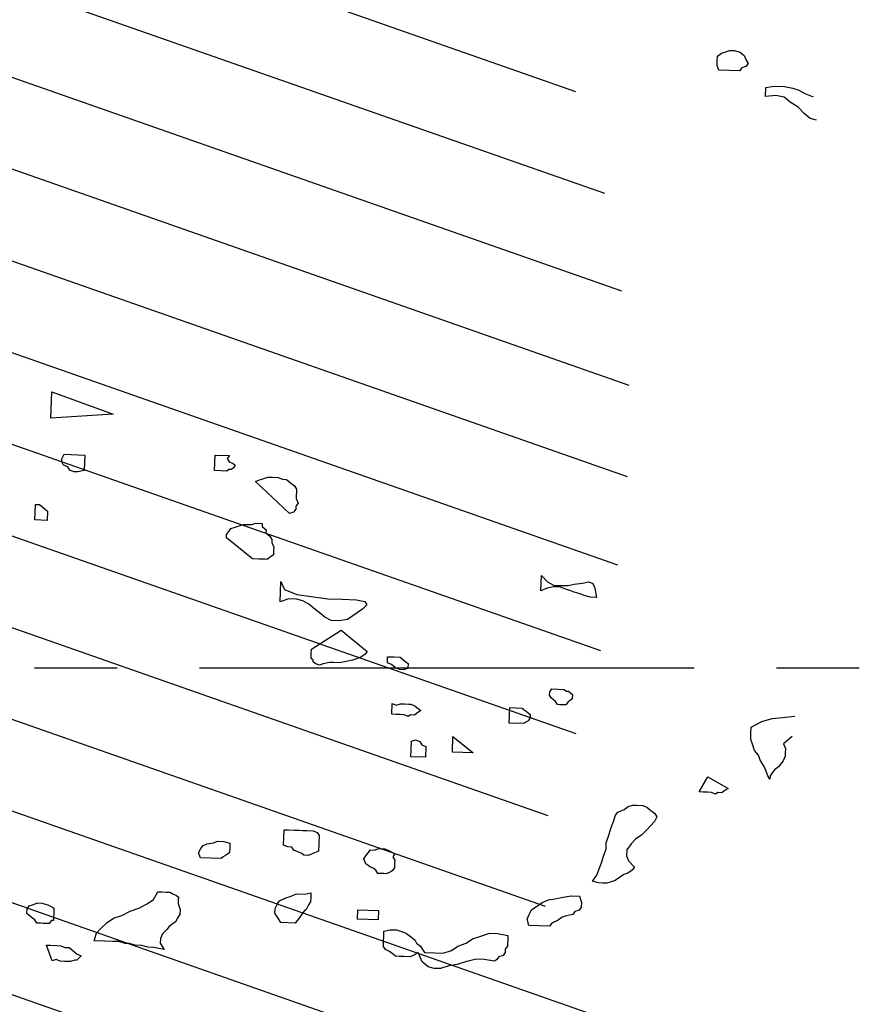
# Model space of a CAD drawing. Units: metres. Extents: x 684269 to 684814, y 476339 to 476495.
# Drawn here: x 684481 to 684484, y 476459 to 476461 of the extents above; entities that cross this region are included whole.
import ezdxf

# ---------------------------------------------------------------- set-up
doc = ezdxf.new("R2010")
doc.units = ezdxf.units.M
doc.header["$LTSCALE"] = 2.5
doc.header["$MEASUREMENT"] = 0
doc.linetypes.add('CENTER2', pattern=[1.125, 0.75, -0.125, 0.125, -0.125])
for name, color, linetype in [('a-anno-note-96', 9, 'Continuous'), ('Tree', 251, 'Continuous'), ('tree lines', 251, 'Continuous'), ('Z_hatch lndscp 4', 59, 'Continuous')]:
    doc.layers.add(name, color=color, linetype=linetype)

# ---------------------------------------------------------------- blocks, each defined once
blk = doc.blocks.new('shade tree')
at = {"layer": 'tree lines', "linetype": 'Continuous'}
for p, q in [((2.4683, 3.9632, -964.3548), (2.4742, 3.9676, -964.3548)), ((2.4683, 3.9566, -964.3548), (2.4683, 3.9632, -964.3548)), ((2.4742, 3.9676, -964.3548), (2.4801, 3.9698, -964.3548)), ((2.4801, 3.9698, -964.3548), (2.4859, 3.972, -964.3548)), ((2.4859, 3.972, -964.3548), (2.4918, 3.972, -964.3548)), ((2.4918, 3.972, -964.3548), (2.5006, 3.9698, -964.3548)), ((2.5006, 3.9698, -964.3548), (2.5065, 3.9654, -964.3548)), ((2.5065, 3.9654, -964.3548), (2.5094, 3.9588, -964.3548)), ((2.4683, 3.95, -964.3548), (2.4683, 3.9566, -964.3548)), ((2.4713, 3.9433, -964.3548), (2.4683, 3.95, -964.3548)), ((2.5036, 3.9477, -964.3548), (2.5006, 3.9433, -964.3548)), ((2.5094, 3.95, -964.3548), (2.5036, 3.9477, -964.3548)), ((2.5094, 3.9588, -964.3548), (2.5124, 3.9544, -964.3548)), ((2.5124, 3.9544, -964.3548), (2.5094, 3.95, -964.3548)), ((2.5006, 3.9433, -964.3548), (2.4713, 3.9433, -964.3548)), ((2.5388, 3.9213, -964.3548), (2.5506, 3.9235, -964.3548)), ((2.5388, 3.9081, -964.3548), (2.5388, 3.9213, -964.3548)), ((2.5506, 3.9235, -964.3548), (2.5653, 3.9235, -964.3548)), ((2.5653, 3.9235, -964.3548), (2.577, 3.9213, -964.3548)), ((2.577, 3.9213, -964.3548), (2.5858, 3.9191, -964.3548)), ((2.5535, 3.9103, -964.3548), (2.5388, 3.9081, -964.3548)), ((2.5653, 3.9081, -964.3548), (2.5535, 3.9103, -964.3548)), ((2.5741, 3.9015, -964.3548), (2.5653, 3.9081, -964.3548)), ((2.5858, 3.9191, -964.3548), (2.5946, 3.9147, -964.3548)), ((2.5946, 3.9147, -964.3548), (2.6064, 3.9103, -964.3548)), ((2.5858, 3.8949, -964.3548), (2.5741, 3.9015, -964.3548)), ((2.5946, 3.8861, -964.3548), (2.5858, 3.8949, -964.3548)), ((2.6034, 3.8795, -964.3548), (2.5946, 3.8861, -964.3548)), ((2.6122, 3.8773, -964.3548), (2.6034, 3.8795, -964.3548)), ((1.5402, 3.4521, -964.3548), (1.6283, 3.4235, -964.3548)), ((1.5402, 3.4147, -964.3548), (1.5402, 3.4521, -964.3548)), ((1.6283, 3.4235, -964.3548), (1.5402, 3.4147, -964.3548)), ((1.5578, 3.3574, -964.3548), (1.5607, 3.364, -964.3548)), ((1.5607, 3.364, -964.3548), (1.5901, 3.364, -964.3548)), ((1.5901, 3.364, -964.3548), (1.5901, 3.342, -964.3548)), ((1.7752, 3.3706, -964.3548), (1.7957, 3.3706, -964.3548)), ((1.7752, 3.3486, -964.3548), (1.7752, 3.3706, -964.3548)), ((1.7957, 3.3706, -964.3548), (1.7928, 3.3662, -964.3548)), ((1.7928, 3.3662, -964.3548), (1.7957, 3.3618, -964.3548)), ((1.7957, 3.3618, -964.3548), (1.8016, 3.3596, -964.3548)), ((1.5578, 3.353, -964.3548), (1.5578, 3.3574, -964.3548)), ((1.5607, 3.3486, -964.3548), (1.5578, 3.353, -964.3548)), ((1.5666, 3.3464, -964.3548), (1.5607, 3.3486, -964.3548)), ((1.5696, 3.342, -964.3548), (1.5666, 3.3464, -964.3548)), ((1.784, 3.3486, -964.3548), (1.7752, 3.3486, -964.3548)), ((1.7928, 3.3486, -964.3548), (1.784, 3.3486, -964.3548)), ((1.7957, 3.3508, -964.3548), (1.7928, 3.3486, -964.3548)), ((1.7987, 3.3508, -964.3548), (1.7957, 3.3508, -964.3548)), ((1.8016, 3.353, -964.3548), (1.7987, 3.3508, -964.3548)), ((1.8016, 3.3596, -964.3548), (1.8045, 3.3574, -964.3548)), ((1.8045, 3.3574, -964.3548), (1.8016, 3.353, -964.3548)), ((1.5754, 3.3398, -964.3548), (1.5696, 3.342, -964.3548)), ((1.5813, 3.3398, -964.3548), (1.5754, 3.3398, -964.3548)), ((1.5901, 3.342, -964.3548), (1.5813, 3.3398, -964.3548)), ((1.8339, 3.3353, -964.3548), (1.8398, 3.3376, -964.3548)), ((1.8838, 3.2913, -964.3548), (1.8339, 3.3353, -964.3548)), ((1.8398, 3.3376, -964.3548), (1.8456, 3.3398, -964.3548)), ((1.8456, 3.3398, -964.3548), (1.8515, 3.342, -964.3548)), ((1.8515, 3.342, -964.3548), (1.8574, 3.342, -964.3548)), ((1.8574, 3.342, -964.3548), (1.8662, 3.342, -964.3548)), ((1.8662, 3.342, -964.3548), (1.8721, 3.3398, -964.3548)), ((1.8721, 3.3398, -964.3548), (1.878, 3.3398, -964.3548)), ((1.878, 3.3398, -964.3548), (1.8838, 3.3353, -964.3548)), ((1.8838, 3.3353, -964.3548), (1.8897, 3.3309, -964.3548)), ((1.8897, 3.3309, -964.3548), (1.8926, 3.3265, -964.3548)), ((1.8926, 3.3265, -964.3548), (1.8926, 3.3221, -964.3548)), ((1.8926, 3.3221, -964.3548), (1.8926, 3.3177, -964.3548)), ((1.8926, 3.3177, -964.3548), (1.8926, 3.3133, -964.3548)), ((1.8926, 3.3133, -964.3548), (1.8956, 3.3067, -964.3548)), ((1.8956, 3.3067, -964.3548), (1.8926, 3.3023, -964.3548)), ((1.5226, 3.2693, -964.3548), (1.5226, 3.2913, -964.3548)), ((1.5226, 3.2913, -964.3548), (1.5284, 3.2913, -964.3548)), ((1.5284, 3.2913, -964.3548), (1.5314, 3.2891, -964.3548)), ((1.8897, 3.2935, -964.3548), (1.8838, 3.2913, -964.3548)), ((1.8926, 3.2979, -964.3548), (1.8897, 3.2935, -964.3548)), ((1.8926, 3.3023, -964.3548), (1.8926, 3.2979, -964.3548)), ((1.5314, 3.2891, -964.3548), (1.5372, 3.2847, -964.3548)), ((1.5372, 3.2847, -964.3548), (1.5402, 3.2825, -964.3548)), ((1.5402, 3.2825, -964.3548), (1.5402, 3.2693, -964.3548)), ((1.831, 3.2737, -964.3548), (1.8368, 3.2759, -964.3548)), ((1.8368, 3.2759, -964.3548), (1.8456, 3.2759, -964.3548)), ((1.8456, 3.2759, -964.3548), (1.8456, 3.2715, -964.3548)), ((1.5402, 3.2693, -964.3548), (1.5226, 3.2693, -964.3548)), ((1.7957, 3.2582, -964.3548), (1.7987, 3.2627, -964.3548)), ((1.7987, 3.2627, -964.3548), (1.8016, 3.2671, -964.3548)), ((1.8016, 3.2671, -964.3548), (1.8075, 3.2693, -964.3548)), ((1.8075, 3.2693, -964.3548), (1.8133, 3.2715, -964.3548)), ((1.8133, 3.2715, -964.3548), (1.8192, 3.2737, -964.3548)), ((1.8192, 3.2737, -964.3548), (1.8251, 3.2737, -964.3548)), ((1.8251, 3.2737, -964.3548), (1.831, 3.2737, -964.3548)), ((1.8456, 3.2715, -964.3548), (1.8515, 3.2671, -964.3548)), ((1.8515, 3.2671, -964.3548), (1.8515, 3.2627, -964.3548)), ((1.8515, 3.2627, -964.3548), (1.8574, 3.2582, -964.3548)), ((1.7957, 3.2538, -964.3548), (1.7957, 3.2582, -964.3548)), ((1.8339, 3.2252, -964.3548), (1.7957, 3.2538, -964.3548)), ((1.8574, 3.2582, -964.3548), (1.8603, 3.2538, -964.3548)), ((1.8603, 3.2538, -964.3548), (1.8603, 3.2494, -964.3548)), ((1.8603, 3.2494, -964.3548), (1.8633, 3.2428, -964.3548)), ((1.8633, 3.2428, -964.3548), (1.8633, 3.2384, -964.3548)), ((1.8633, 3.2384, -964.3548), (1.8633, 3.2318, -964.3548)), ((1.8427, 3.2252, -964.3548), (1.8339, 3.2252, -964.3548)), ((1.8515, 3.2252, -964.3548), (1.8427, 3.2252, -964.3548)), ((1.8545, 3.2252, -964.3548), (1.8515, 3.2252, -964.3548)), ((1.8574, 3.2274, -964.3548), (1.8545, 3.2252, -964.3548)), ((1.8603, 3.2296, -964.3548), (1.8574, 3.2274, -964.3548)), ((1.8633, 3.2318, -964.3548), (1.8603, 3.2296, -964.3548)), ((2.2451, 3.2164, -964.3548), (2.2539, 3.2076, -964.3548)), ((2.2451, 3.1944, -964.3548), (2.2451, 3.2164, -964.3548)), ((2.2539, 3.2076, -964.3548), (2.2627, 3.2032, -964.3548)), ((2.2921, 3.2054, -964.3548), (2.3038, 3.2076, -964.3548)), ((2.3038, 3.2076, -964.3548), (2.3127, 3.2098, -964.3548)), ((2.3127, 3.2098, -964.3548), (2.3185, 3.2076, -964.3548)), ((2.3185, 3.2076, -964.3548), (2.3215, 3.201, -964.3548)), ((1.875, 3.1944, -964.3548), (1.8809, 3.1834, -964.3548)), ((1.875, 3.1657, -964.3548), (1.875, 3.1944, -964.3548)), ((2.2539, 3.1988, -964.3548), (2.2451, 3.1944, -964.3548)), ((2.2627, 3.201, -964.3548), (2.2539, 3.1988, -964.3548)), ((2.2627, 3.2032, -964.3548), (2.2715, 3.2032, -964.3548)), ((2.2715, 3.201, -964.3548), (2.2627, 3.201, -964.3548)), ((2.2715, 3.2032, -964.3548), (2.2833, 3.2032, -964.3548)), ((2.2774, 3.1988, -964.3548), (2.2715, 3.201, -964.3548)), ((2.2862, 3.1966, -964.3548), (2.2774, 3.1988, -964.3548)), ((2.2833, 3.2032, -964.3548), (2.2921, 3.2054, -964.3548)), ((2.2921, 3.1944, -964.3548), (2.2862, 3.1966, -964.3548)), ((2.3009, 3.1922, -964.3548), (2.2921, 3.1944, -964.3548)), ((2.3068, 3.19, -964.3548), (2.3009, 3.1922, -964.3548)), ((2.3215, 3.201, -964.3548), (2.3244, 3.1878, -964.3548)), ((1.8809, 3.1834, -964.3548), (1.8985, 3.1767, -964.3548)), ((2.3156, 3.1878, -964.3548), (2.3068, 3.19, -964.3548)), ((2.3244, 3.1878, -964.3548), (2.3156, 3.1878, -964.3548)), ((1.8868, 3.1701, -964.3548), (1.875, 3.1657, -964.3548)), ((1.8985, 3.1701, -964.3548), (1.8868, 3.1701, -964.3548)), ((1.8985, 3.1767, -964.3548), (1.9191, 3.1745, -964.3548)), ((1.9073, 3.1679, -964.3548), (1.8985, 3.1701, -964.3548)), ((1.9161, 3.1635, -964.3548), (1.9073, 3.1679, -964.3548)), ((1.9191, 3.1745, -964.3548), (1.9426, 3.1723, -964.3548)), ((1.9426, 3.1723, -964.3548), (1.9631, 3.1723, -964.3548)), ((1.9631, 3.1723, -964.3548), (1.9837, 3.1723, -964.3548)), ((1.9837, 3.1723, -964.3548), (1.9954, 3.1701, -964.3548)), ((1.9984, 3.1657, -964.3548), (1.9925, 3.1591, -964.3548)), ((1.9954, 3.1701, -964.3548), (1.9984, 3.1657, -964.3548)), ((1.925, 3.1569, -964.3548), (1.9161, 3.1635, -964.3548)), ((1.9338, 3.1503, -964.3548), (1.925, 3.1569, -964.3548)), ((1.9396, 3.1459, -964.3548), (1.9338, 3.1503, -964.3548)), ((1.9925, 3.1591, -964.3548), (1.9719, 3.1437, -964.3548)), ((1.9484, 3.1415, -964.3548), (1.9396, 3.1459, -964.3548)), ((1.9602, 3.1415, -964.3548), (1.9484, 3.1415, -964.3548)), ((1.9719, 3.1437, -964.3548), (1.9602, 3.1415, -964.3548)), ((1.922, 3.0996, -964.3548), (1.9631, 3.1283, -964.3548)), ((1.9631, 3.1283, -964.3548), (2.0013, 3.0996, -964.3548)), ((1.922, 3.093, -964.3548), (1.922, 3.0996, -964.3548)), ((1.9984, 3.0952, -964.3548), (1.9925, 3.0908, -964.3548)), ((2.0013, 3.0996, -964.3548), (1.9984, 3.0952, -964.3548)), ((1.922, 3.0864, -964.3548), (1.922, 3.093, -964.3548)), ((1.925, 3.0842, -964.3548), (1.922, 3.0864, -964.3548)), ((1.925, 3.082, -964.3548), (1.925, 3.0842, -964.3548)), ((1.9279, 3.0798, -964.3548), (1.925, 3.082, -964.3548)), ((1.9338, 3.0776, -964.3548), (1.9279, 3.0798, -964.3548)), ((1.9396, 3.0798, -964.3548), (1.9338, 3.0776, -964.3548)), ((1.9484, 3.082, -964.3548), (1.9396, 3.0798, -964.3548)), ((1.9543, 3.082, -964.3548), (1.9484, 3.082, -964.3548)), ((1.9631, 3.082, -964.3548), (1.9543, 3.082, -964.3548)), ((1.9719, 3.0842, -964.3548), (1.9631, 3.082, -964.3548)), ((1.9808, 3.0864, -964.3548), (1.9719, 3.0842, -964.3548)), ((1.9866, 3.0886, -964.3548), (1.9808, 3.0864, -964.3548)), ((1.9925, 3.0908, -964.3548), (1.9866, 3.0886, -964.3548)), ((2.0307, 3.093, -964.3548), (2.0395, 3.093, -964.3548)), ((2.0307, 3.0864, -964.3548), (2.0307, 3.093, -964.3548)), ((2.0307, 3.0842, -964.3548), (2.0307, 3.0864, -964.3548)), ((2.0366, 3.082, -964.3548), (2.0307, 3.0842, -964.3548)), ((2.0395, 3.0798, -964.3548), (2.0366, 3.082, -964.3548)), ((2.0395, 3.093, -964.3548), (2.0483, 3.093, -964.3548)), ((2.0424, 3.0776, -964.3548), (2.0395, 3.0798, -964.3548)), ((2.0483, 3.093, -964.3548), (2.0512, 3.0908, -964.3548)), ((2.0512, 3.0908, -964.3548), (2.0542, 3.0886, -964.3548)), ((2.0542, 3.0886, -964.3548), (2.0571, 3.0864, -964.3548)), ((2.0571, 3.0864, -964.3548), (2.0601, 3.0842, -964.3548)), ((2.0601, 3.0842, -964.3548), (2.0601, 3.0776, -964.3548)), ((2.0483, 3.0754, -964.3548), (2.0424, 3.0776, -964.3548)), ((2.0542, 3.0754, -964.3548), (2.0483, 3.0754, -964.3548)), ((2.0601, 3.0776, -964.3548), (2.0542, 3.0754, -964.3548)), ((2.2627, 3.0512, -964.3548), (2.2657, 3.0556, -964.3548)), ((2.2657, 3.0556, -964.3548), (2.2745, 3.0556, -964.3548)), ((2.2745, 3.0556, -964.3548), (2.2833, 3.0556, -964.3548)), ((2.2833, 3.0556, -964.3548), (2.2862, 3.0534, -964.3548)), ((2.2862, 3.0534, -964.3548), (2.2892, 3.0534, -964.3548)), ((2.2892, 3.0534, -964.3548), (2.2921, 3.0512, -964.3548)), ((2.2627, 3.0468, -964.3548), (2.2627, 3.0512, -964.3548)), ((2.2657, 3.0424, -964.3548), (2.2627, 3.0468, -964.3548)), ((2.2686, 3.0402, -964.3548), (2.2657, 3.0424, -964.3548)), ((2.2715, 3.038, -964.3548), (2.2686, 3.0402, -964.3548)), ((2.2745, 3.0336, -964.3548), (2.2715, 3.038, -964.3548)), ((2.2892, 3.038, -964.3548), (2.2862, 3.0336, -964.3548)), ((2.2921, 3.0402, -964.3548), (2.2892, 3.038, -964.3548)), ((2.2921, 3.0512, -964.3548), (2.295, 3.049, -964.3548)), ((2.295, 3.0424, -964.3548), (2.2921, 3.0402, -964.3548)), ((2.295, 3.049, -964.3548), (2.295, 3.0424, -964.3548)), ((2.0395, 3.0269, -964.3548), (2.0454, 3.0247, -964.3548)), ((2.0395, 3.0115, -964.3548), (2.0395, 3.0269, -964.3548)), ((2.0454, 3.0247, -964.3548), (2.0512, 3.0269, -964.3548)), ((2.0512, 3.0269, -964.3548), (2.0571, 3.0269, -964.3548)), ((2.0571, 3.0269, -964.3548), (2.063, 3.0269, -964.3548)), ((2.063, 3.0269, -964.3548), (2.0659, 3.0269, -964.3548)), ((2.0659, 3.0269, -964.3548), (2.0718, 3.0247, -964.3548)), ((2.0718, 3.0247, -964.3548), (2.0747, 3.0225, -964.3548)), ((2.2069, 3.0269, -964.3548), (2.2157, 3.0269, -964.3548)), ((2.2069, 3.0049, -964.3548), (2.2069, 3.0269, -964.3548)), ((2.2157, 3.0269, -964.3548), (2.2245, 3.0269, -964.3548)), ((2.2245, 3.0269, -964.3548), (2.2275, 3.0247, -964.3548)), ((2.2275, 3.0247, -964.3548), (2.2304, 3.0225, -964.3548)), ((2.2774, 3.0336, -964.3548), (2.2745, 3.0336, -964.3548)), ((2.2862, 3.0336, -964.3548), (2.2774, 3.0336, -964.3548)), ((2.5653, 3.0203, -964.3548), (2.5799, 3.0247, -964.3548)), ((2.5799, 3.0247, -964.3548), (2.5946, 3.0269, -964.3548)), ((2.5946, 3.0269, -964.3548), (2.6122, 3.0292, -964.3548)), ((2.0454, 3.0115, -964.3548), (2.0395, 3.0115, -964.3548)), ((2.0512, 3.0115, -964.3548), (2.0454, 3.0115, -964.3548)), ((2.0571, 3.0115, -964.3548), (2.0512, 3.0115, -964.3548)), ((2.063, 3.0093, -964.3548), (2.0571, 3.0115, -964.3548)), ((2.0659, 3.0115, -964.3548), (2.063, 3.0093, -964.3548)), ((2.0718, 3.0115, -964.3548), (2.0659, 3.0115, -964.3548)), ((2.0747, 3.0137, -964.3548), (2.0718, 3.0115, -964.3548)), ((2.0747, 3.0225, -964.3548), (2.0806, 3.0181, -964.3548)), ((2.0806, 3.0181, -964.3548), (2.0747, 3.0137, -964.3548)), ((2.2304, 3.0225, -964.3548), (2.2334, 3.0203, -964.3548)), ((2.2334, 3.0203, -964.3548), (2.2363, 3.0181, -964.3548)), ((2.2363, 3.0137, -964.3548), (2.2334, 3.0093, -964.3548)), ((2.2363, 3.0181, -964.3548), (2.2363, 3.0137, -964.3548)), ((2.5506, 3.0115, -964.3548), (2.5653, 3.0203, -964.3548)), ((2.5506, 3.0027, -964.3548), (2.5506, 3.0115, -964.3548)), ((2.2275, 3.0049, -964.3548), (2.2069, 3.0049, -964.3548)), ((2.2304, 3.0071, -964.3548), (2.2275, 3.0049, -964.3548)), ((2.2334, 3.0093, -964.3548), (2.2304, 3.0071, -964.3548)), ((2.5506, 2.9939, -964.3548), (2.5506, 3.0027, -964.3548)), ((2.6093, 3.0005, -964.3548), (2.5976, 2.9895, -964.3548)), ((2.1276, 2.9829, -964.3548), (2.157, 2.9609, -964.3548)), ((2.1276, 2.9609, -964.3548), (2.1276, 2.9829, -964.3548)), ((2.5535, 2.9873, -964.3548), (2.5506, 2.9939, -964.3548)), ((2.5564, 2.9785, -964.3548), (2.5535, 2.9873, -964.3548)), ((2.5976, 2.9895, -964.3548), (2.6005, 2.9829, -964.3548)), ((2.6005, 2.9829, -964.3548), (2.6005, 2.9763, -964.3548)), ((2.0689, 2.9741, -964.3548), (2.0747, 2.9763, -964.3548)), ((2.0689, 2.9521, -964.3548), (2.0689, 2.9741, -964.3548)), ((2.0747, 2.9763, -964.3548), (2.0806, 2.9741, -964.3548)), ((2.0806, 2.9741, -964.3548), (2.0836, 2.9697, -964.3548)), ((2.0836, 2.9697, -964.3548), (2.0894, 2.9675, -964.3548)), ((2.5623, 2.9719, -964.3548), (2.5564, 2.9785, -964.3548)), ((2.5653, 2.9653, -964.3548), (2.5623, 2.9719, -964.3548)), ((2.6005, 2.9719, -964.3548), (2.5976, 2.9653, -964.3548)), ((2.6005, 2.9763, -964.3548), (2.6005, 2.9719, -964.3548)), ((2.0894, 2.9675, -964.3548), (2.0894, 2.9521, -964.3548)), ((2.157, 2.9609, -964.3548), (2.1276, 2.9609, -964.3548)), ((2.5711, 2.9565, -964.3548), (2.5653, 2.9653, -964.3548)), ((2.5741, 2.9498, -964.3548), (2.5711, 2.9565, -964.3548)), ((2.5917, 2.9565, -964.3548), (2.5858, 2.9521, -964.3548)), ((2.5946, 2.9609, -964.3548), (2.5917, 2.9565, -964.3548)), ((2.5976, 2.9653, -964.3548), (2.5946, 2.9609, -964.3548)), ((2.0894, 2.9521, -964.3548), (2.0689, 2.9521, -964.3548)), ((2.577, 2.9432, -964.3548), (2.5741, 2.9498, -964.3548)), ((2.5799, 2.9388, -964.3548), (2.577, 2.9432, -964.3548)), ((2.5829, 2.9476, -964.3548), (2.5799, 2.9432, -964.3548)), ((2.5799, 2.9432, -964.3548), (2.5799, 2.9388, -964.3548)), ((2.5858, 2.9521, -964.3548), (2.5829, 2.9476, -964.3548)), ((2.4801, 2.9168, -964.3548), (2.4918, 2.9388, -964.3548)), ((2.4918, 2.9388, -964.3548), (2.5212, 2.9234, -964.3548)), ((2.4859, 2.9168, -964.3548), (2.4801, 2.9168, -964.3548)), ((2.4918, 2.9168, -964.3548), (2.4859, 2.9168, -964.3548)), ((2.4977, 2.9168, -964.3548), (2.4918, 2.9168, -964.3548)), ((2.5036, 2.9146, -964.3548), (2.4977, 2.9168, -964.3548)), ((2.5065, 2.9168, -964.3548), (2.5036, 2.9146, -964.3548)), ((2.5124, 2.9168, -964.3548), (2.5065, 2.9168, -964.3548)), ((2.5153, 2.919, -964.3548), (2.5124, 2.9168, -964.3548)), ((2.5212, 2.9234, -964.3548), (2.5153, 2.919, -964.3548)), ((2.3626, 2.8794, -964.3548), (2.3655, 2.8838, -964.3548)), ((2.3655, 2.8838, -964.3548), (2.3743, 2.8882, -964.3548)), ((2.3743, 2.8882, -964.3548), (2.3802, 2.8926, -964.3548)), ((2.3802, 2.8926, -964.3548), (2.3861, 2.8948, -964.3548)), ((2.3861, 2.8948, -964.3548), (2.392, 2.8948, -964.3548)), ((2.392, 2.8948, -964.3548), (2.4008, 2.8948, -964.3548)), ((2.4008, 2.8948, -964.3548), (2.4066, 2.8926, -964.3548)), ((2.4066, 2.8926, -964.3548), (2.4125, 2.8882, -964.3548)), ((2.4125, 2.8882, -964.3548), (2.4184, 2.8838, -964.3548)), ((2.4184, 2.8838, -964.3548), (2.4213, 2.8794, -964.3548)), ((2.3567, 2.8617, -964.3548), (2.3597, 2.8705, -964.3548)), ((2.3597, 2.8705, -964.3548), (2.3626, 2.8794, -964.3548)), ((2.4184, 2.8727, -964.3548), (2.4125, 2.8661, -964.3548)), ((2.4213, 2.8794, -964.3548), (2.4184, 2.8727, -964.3548)), ((2.3538, 2.8507, -964.3548), (2.3567, 2.8617, -964.3548)), ((2.4066, 2.8595, -964.3548), (2.4008, 2.8529, -964.3548)), ((2.4125, 2.8661, -964.3548), (2.4066, 2.8595, -964.3548)), ((1.8926, 2.8419, -964.3548), (1.8985, 2.8419, -964.3548)), ((1.8926, 2.8199, -964.3548), (1.8926, 2.8419, -964.3548)), ((1.8985, 2.8419, -964.3548), (1.9073, 2.8419, -964.3548)), ((1.9073, 2.8419, -964.3548), (1.9132, 2.8419, -964.3548)), ((1.9132, 2.8419, -964.3548), (1.9191, 2.8419, -964.3548)), ((1.9191, 2.8419, -964.3548), (1.925, 2.8419, -964.3548)), ((1.925, 2.8419, -964.3548), (1.9338, 2.8419, -964.3548)), ((1.9338, 2.8419, -964.3548), (1.9396, 2.8397, -964.3548)), ((2.3508, 2.8397, -964.3548), (2.3538, 2.8507, -964.3548)), ((2.392, 2.8463, -964.3548), (2.3861, 2.8397, -964.3548)), ((2.4008, 2.8529, -964.3548), (2.392, 2.8463, -964.3548)), ((1.9396, 2.8397, -964.3548), (1.9426, 2.8353, -964.3548)), ((1.9426, 2.8353, -964.3548), (1.9426, 2.8133, -964.3548)), ((2.3479, 2.8221, -964.3548), (2.3508, 2.8309, -964.3548)), ((2.3508, 2.8309, -964.3548), (2.3508, 2.8397, -964.3548)), ((2.3861, 2.8397, -964.3548), (2.3802, 2.8309, -964.3548)), ((2.3802, 2.8309, -964.3548), (2.3802, 2.8221, -964.3548)), ((1.7752, 2.8111, -964.3548), (1.7781, 2.8155, -964.3548)), ((1.7781, 2.8155, -964.3548), (1.784, 2.8177, -964.3548)), ((1.784, 2.8177, -964.3548), (1.7928, 2.8199, -964.3548)), ((1.7928, 2.8199, -964.3548), (1.7987, 2.8221, -964.3548)), ((1.7987, 2.8221, -964.3548), (1.8075, 2.8221, -964.3548)), ((1.8075, 2.8221, -964.3548), (1.8163, 2.8199, -964.3548)), ((1.8163, 2.8199, -964.3548), (1.8163, 2.8133, -964.3548)), ((1.8985, 2.8177, -964.3548), (1.8926, 2.8199, -964.3548)), ((1.9044, 2.8177, -964.3548), (1.8985, 2.8177, -964.3548)), ((1.9073, 2.8133, -964.3548), (1.9044, 2.8177, -964.3548)), ((2.0131, 2.8133, -964.3548), (2.016, 2.8177, -964.3548)), ((2.016, 2.8177, -964.3548), (2.0219, 2.8177, -964.3548)), ((2.0219, 2.8177, -964.3548), (2.0278, 2.8199, -964.3548)), ((2.0278, 2.8199, -964.3548), (2.0366, 2.8199, -964.3548)), ((2.0366, 2.8199, -964.3548), (2.0424, 2.8177, -964.3548)), ((2.0424, 2.8177, -964.3548), (2.0512, 2.8133, -964.3548)), ((2.345, 2.8111, -964.3548), (2.3479, 2.8221, -964.3548)), ((2.3802, 2.8221, -964.3548), (2.3831, 2.8155, -964.3548)), ((2.3831, 2.8155, -964.3548), (2.392, 2.8067, -964.3548)), ((1.7722, 2.8045, -964.3548), (1.7752, 2.8111, -964.3548)), ((1.7752, 2.7978, -964.3548), (1.7722, 2.8045, -964.3548)), ((1.8075, 2.8001, -964.3548), (1.8045, 2.7978, -964.3548)), ((1.8104, 2.8023, -964.3548), (1.8075, 2.8001, -964.3548)), ((1.8133, 2.8045, -964.3548), (1.8104, 2.8023, -964.3548)), ((1.8163, 2.8067, -964.3548), (1.8133, 2.8045, -964.3548)), ((1.8163, 2.8133, -964.3548), (1.8163, 2.8067, -964.3548)), ((1.9132, 2.8111, -964.3548), (1.9073, 2.8133, -964.3548)), ((1.9191, 2.8089, -964.3548), (1.9132, 2.8111, -964.3548)), ((1.922, 2.8067, -964.3548), (1.9191, 2.8089, -964.3548)), ((1.9279, 2.8067, -964.3548), (1.922, 2.8067, -964.3548)), ((1.9338, 2.8089, -964.3548), (1.9279, 2.8067, -964.3548)), ((1.9426, 2.8133, -964.3548), (1.9338, 2.8089, -964.3548)), ((2.0072, 2.8045, -964.3548), (2.0101, 2.8089, -964.3548)), ((2.0101, 2.7978, -964.3548), (2.0072, 2.8045, -964.3548)), ((2.0101, 2.8089, -964.3548), (2.0131, 2.8133, -964.3548)), ((2.0512, 2.8133, -964.3548), (2.0483, 2.8089, -964.3548)), ((2.0483, 2.8089, -964.3548), (2.0512, 2.8045, -964.3548)), ((2.0512, 2.8045, -964.3548), (2.0512, 2.8001, -964.3548)), ((2.0512, 2.8001, -964.3548), (2.0512, 2.7956, -964.3548)), ((2.3391, 2.7934, -964.3548), (2.342, 2.8023, -964.3548)), ((2.342, 2.8023, -964.3548), (2.345, 2.8111, -964.3548)), ((2.389, 2.8023, -964.3548), (2.3831, 2.7978, -964.3548)), ((2.392, 2.8067, -964.3548), (2.389, 2.8023, -964.3548)), ((1.8045, 2.7978, -964.3548), (1.7752, 2.7978, -964.3548)), ((2.0131, 2.7956, -964.3548), (2.0101, 2.7978, -964.3548)), ((2.016, 2.7934, -964.3548), (2.0131, 2.7956, -964.3548)), ((2.0219, 2.7912, -964.3548), (2.016, 2.7934, -964.3548)), ((2.0248, 2.789, -964.3548), (2.0219, 2.7912, -964.3548)), ((2.0278, 2.7846, -964.3548), (2.0248, 2.789, -964.3548)), ((2.0454, 2.7868, -964.3548), (2.0395, 2.7846, -964.3548)), ((2.0483, 2.789, -964.3548), (2.0454, 2.7868, -964.3548)), ((2.0512, 2.7934, -964.3548), (2.0483, 2.789, -964.3548)), ((2.0512, 2.7956, -964.3548), (2.0512, 2.7934, -964.3548)), ((2.3332, 2.7846, -964.3548), (2.3391, 2.7934, -964.3548)), ((2.3655, 2.7868, -964.3548), (2.3597, 2.7846, -964.3548)), ((2.3714, 2.7912, -964.3548), (2.3655, 2.7868, -964.3548)), ((2.3773, 2.7956, -964.3548), (2.3714, 2.7912, -964.3548)), ((2.3831, 2.7978, -964.3548), (2.3773, 2.7956, -964.3548)), ((2.0307, 2.7846, -964.3548), (2.0278, 2.7846, -964.3548)), ((2.0366, 2.7846, -964.3548), (2.0307, 2.7846, -964.3548)), ((2.0395, 2.7846, -964.3548), (2.0366, 2.7846, -964.3548)), ((2.342, 2.7824, -964.3548), (2.3332, 2.7846, -964.3548)), ((2.3479, 2.7824, -964.3548), (2.342, 2.7824, -964.3548)), ((2.3538, 2.7824, -964.3548), (2.3479, 2.7824, -964.3548)), ((2.3597, 2.7846, -964.3548), (2.3538, 2.7824, -964.3548)), ((2.2715, 2.756, -964.3548), (2.2833, 2.7582, -964.3548)), ((2.2833, 2.7582, -964.3548), (2.2921, 2.7604, -964.3548)), ((2.2921, 2.7604, -964.3548), (2.3038, 2.7626, -964.3548)), ((2.3038, 2.7626, -964.3548), (2.3156, 2.7626, -964.3548)), ((2.3156, 2.7626, -964.3548), (2.3185, 2.7538, -964.3548)), ((1.7105, 2.7362, -964.3548), (1.7164, 2.7472, -964.3548)), ((1.7164, 2.7472, -964.3548), (1.7223, 2.7472, -964.3548)), ((1.7223, 2.7472, -964.3548), (1.7282, 2.7472, -964.3548)), ((1.7282, 2.7472, -964.3548), (1.734, 2.7472, -964.3548)), ((1.734, 2.7472, -964.3548), (1.737, 2.745, -964.3548)), ((1.737, 2.745, -964.3548), (1.7428, 2.7428, -964.3548)), ((1.8897, 2.7406, -964.3548), (1.8985, 2.745, -964.3548)), ((1.8985, 2.745, -964.3548), (1.9044, 2.7472, -964.3548)), ((1.9044, 2.7472, -964.3548), (1.9132, 2.7516, -964.3548)), ((1.9132, 2.7516, -964.3548), (1.925, 2.7516, -964.3548)), ((1.925, 2.7516, -964.3548), (1.9338, 2.7538, -964.3548)), ((1.9338, 2.7538, -964.3548), (1.9338, 2.7472, -964.3548)), ((1.9338, 2.7472, -964.3548), (1.9338, 2.7406, -964.3548)), ((2.248, 2.7406, -964.3548), (2.2569, 2.7472, -964.3548)), ((2.2569, 2.7472, -964.3548), (2.2627, 2.7516, -964.3548)), ((2.2627, 2.7516, -964.3548), (2.2715, 2.756, -964.3548)), ((2.3185, 2.7472, -964.3548), (2.3156, 2.7428, -964.3548)), ((2.3185, 2.7538, -964.3548), (2.3185, 2.7472, -964.3548)), ((1.7017, 2.7296, -964.3548), (1.7105, 2.7362, -964.3548)), ((1.7428, 2.7428, -964.3548), (1.7458, 2.7406, -964.3548)), ((1.7458, 2.7406, -964.3548), (1.7458, 2.7362, -964.3548)), ((1.7458, 2.7362, -964.3548), (1.7458, 2.7318, -964.3548)), ((1.7458, 2.7318, -964.3548), (1.7487, 2.723, -964.3548)), ((1.8838, 2.7296, -964.3548), (1.8868, 2.7362, -964.3548)), ((1.8868, 2.7362, -964.3548), (1.8897, 2.7406, -964.3548)), ((1.9308, 2.7362, -964.3548), (1.9279, 2.7296, -964.3548)), ((1.9338, 2.7406, -964.3548), (1.9308, 2.7362, -964.3548)), ((2.0013, 2.7318, -964.3548), (2.0307, 2.7318, -964.3548)), ((2.0013, 2.7185, -964.3548), (2.0013, 2.7318, -964.3548)), ((2.0307, 2.7318, -964.3548), (2.0307, 2.7185, -964.3548)), ((2.2422, 2.7274, -964.3548), (2.2451, 2.734, -964.3548)), ((2.2451, 2.734, -964.3548), (2.248, 2.7406, -964.3548)), ((2.2921, 2.7318, -964.3548), (2.2862, 2.7274, -964.3548)), ((2.298, 2.734, -964.3548), (2.2921, 2.7318, -964.3548)), ((2.3068, 2.7362, -964.3548), (2.298, 2.734, -964.3548)), ((2.3097, 2.7406, -964.3548), (2.3068, 2.7362, -964.3548)), ((2.3156, 2.7428, -964.3548), (2.3097, 2.7406, -964.3548)), ((1.5314, 2.7163, -964.3548), (1.5343, 2.7207, -964.3548)), ((1.5314, 2.7097, -964.3548), (1.5314, 2.7163, -964.3548)), ((1.5343, 2.7207, -964.3548), (1.5402, 2.723, -964.3548)), ((1.5402, 2.723, -964.3548), (1.5461, 2.7252, -964.3548)), ((1.5461, 2.7252, -964.3548), (1.5519, 2.7252, -964.3548)), ((1.5519, 2.7252, -964.3548), (1.5607, 2.723, -964.3548)), ((1.5607, 2.723, -964.3548), (1.5666, 2.7207, -964.3548)), ((1.5666, 2.7207, -964.3548), (1.5696, 2.7185, -964.3548)), ((1.5696, 2.7185, -964.3548), (1.5696, 2.7119, -964.3548)), ((1.6665, 2.7119, -964.3548), (1.6782, 2.7185, -964.3548)), ((1.6782, 2.7185, -964.3548), (1.69, 2.723, -964.3548)), ((1.69, 2.723, -964.3548), (1.7017, 2.7296, -964.3548)), ((1.7487, 2.7163, -964.3548), (1.7458, 2.7119, -964.3548)), ((1.7487, 2.723, -964.3548), (1.7487, 2.7163, -964.3548)), ((1.8838, 2.723, -964.3548), (1.8838, 2.7296, -964.3548)), ((1.8868, 2.7185, -964.3548), (1.8838, 2.723, -964.3548)), ((1.8926, 2.7097, -964.3548), (1.8868, 2.7185, -964.3548)), ((1.9191, 2.7185, -964.3548), (1.9161, 2.7141, -964.3548)), ((1.922, 2.723, -964.3548), (1.9191, 2.7185, -964.3548)), ((1.925, 2.7274, -964.3548), (1.922, 2.723, -964.3548)), ((1.9279, 2.7296, -964.3548), (1.925, 2.7274, -964.3548)), ((2.0307, 2.7185, -964.3548), (2.0013, 2.7185, -964.3548)), ((2.2451, 2.7185, -964.3548), (2.2422, 2.7274, -964.3548)), ((2.2745, 2.7185, -964.3548), (2.2451, 2.7185, -964.3548)), ((2.2774, 2.723, -964.3548), (2.2745, 2.7185, -964.3548)), ((2.2862, 2.7274, -964.3548), (2.2774, 2.723, -964.3548)), ((1.5343, 2.7075, -964.3548), (1.5314, 2.7097, -964.3548)), ((1.5372, 2.7053, -964.3548), (1.5343, 2.7075, -964.3548)), ((1.5402, 2.7031, -964.3548), (1.5372, 2.7053, -964.3548)), ((1.5431, 2.7009, -964.3548), (1.5402, 2.7031, -964.3548)), ((1.5696, 2.7119, -964.3548), (1.5696, 2.7053, -964.3548)), ((1.5696, 2.7053, -964.3548), (1.5696, 2.7009, -964.3548)), ((1.6459, 2.7009, -964.3548), (1.6547, 2.7075, -964.3548)), ((1.6547, 2.7075, -964.3548), (1.6665, 2.7119, -964.3548)), ((1.7428, 2.7053, -964.3548), (1.734, 2.6987, -964.3548)), ((1.7458, 2.7119, -964.3548), (1.7428, 2.7053, -964.3548)), ((1.9132, 2.7097, -964.3548), (1.8926, 2.7097, -964.3548)), ((1.9161, 2.7141, -964.3548), (1.9132, 2.7097, -964.3548)), ((2.0395, 2.7031, -964.3548), (2.0483, 2.7053, -964.3548)), ((2.0395, 2.6811, -964.3548), (2.0395, 2.7031, -964.3548)), ((2.0483, 2.7053, -964.3548), (2.0571, 2.7053, -964.3548)), ((2.0571, 2.7053, -964.3548), (2.0659, 2.7031, -964.3548)), ((2.0659, 2.7031, -964.3548), (2.0718, 2.7009, -964.3548)), ((2.1775, 2.7009, -964.3548), (2.1893, 2.7053, -964.3548)), ((2.1893, 2.7053, -964.3548), (2.201, 2.7053, -964.3548)), ((2.201, 2.7053, -964.3548), (2.2157, 2.7031, -964.3548)), ((2.2157, 2.7031, -964.3548), (2.2157, 2.6965, -964.3548)), ((1.5461, 2.6965, -964.3548), (1.5431, 2.7009, -964.3548)), ((1.5519, 2.6965, -964.3548), (1.5461, 2.6965, -964.3548)), ((1.5549, 2.6965, -964.3548), (1.5519, 2.6965, -964.3548)), ((1.5607, 2.6965, -964.3548), (1.5549, 2.6965, -964.3548)), ((1.5637, 2.6965, -964.3548), (1.5607, 2.6965, -964.3548)), ((1.5666, 2.7009, -964.3548), (1.5637, 2.6965, -964.3548)), ((1.5696, 2.7009, -964.3548), (1.5666, 2.7009, -964.3548)), ((1.6312, 2.6855, -964.3548), (1.6371, 2.6921, -964.3548)), ((1.6371, 2.6921, -964.3548), (1.6459, 2.7009, -964.3548)), ((1.7252, 2.6877, -964.3548), (1.7223, 2.6811, -964.3548)), ((1.7311, 2.6943, -964.3548), (1.7252, 2.6877, -964.3548)), ((1.734, 2.6987, -964.3548), (1.7311, 2.6943, -964.3548)), ((2.0718, 2.7009, -964.3548), (2.0777, 2.6965, -964.3548)), ((2.0777, 2.6965, -964.3548), (2.0836, 2.6921, -964.3548)), ((2.0836, 2.6921, -964.3548), (2.0865, 2.6877, -964.3548)), ((2.0865, 2.6877, -964.3548), (2.0924, 2.6833, -964.3548)), ((2.1452, 2.6855, -964.3548), (2.157, 2.6899, -964.3548)), ((2.157, 2.6899, -964.3548), (2.1658, 2.6965, -964.3548)), ((2.1658, 2.6965, -964.3548), (2.1775, 2.7009, -964.3548)), ((2.2157, 2.6877, -964.3548), (2.2128, 2.6833, -964.3548)), ((2.2157, 2.6965, -964.3548), (2.2157, 2.6921, -964.3548)), ((2.2157, 2.6921, -964.3548), (2.2157, 2.6877, -964.3548)), ((1.6283, 2.6745, -964.3548), (1.6312, 2.6855, -964.3548)), ((1.643, 2.6745, -964.3548), (1.6283, 2.6745, -964.3548)), ((1.6547, 2.6745, -964.3548), (1.643, 2.6745, -964.3548)), ((1.6635, 2.6745, -964.3548), (1.6547, 2.6745, -964.3548)), ((1.6724, 2.6723, -964.3548), (1.6635, 2.6745, -964.3548)), ((1.7223, 2.6811, -964.3548), (1.7223, 2.6745, -964.3548)), ((1.7223, 2.6745, -964.3548), (1.7282, 2.6657, -964.3548)), ((2.0424, 2.6767, -964.3548), (2.0395, 2.6811, -964.3548)), ((2.0483, 2.6745, -964.3548), (2.0424, 2.6767, -964.3548)), ((2.0542, 2.6701, -964.3548), (2.0483, 2.6745, -964.3548)), ((2.0894, 2.6745, -964.3548), (2.0836, 2.6701, -964.3548)), ((2.0953, 2.6613, -964.3548), (2.0894, 2.6745, -964.3548)), ((2.0924, 2.6833, -964.3548), (2.0953, 2.6789, -964.3548)), ((2.0953, 2.6789, -964.3548), (2.0982, 2.6745, -964.3548)), ((2.0982, 2.6745, -964.3548), (2.1129, 2.6745, -964.3548)), ((2.1129, 2.6745, -964.3548), (2.1247, 2.6745, -964.3548)), ((2.1247, 2.6745, -964.3548), (2.1364, 2.6789, -964.3548)), ((2.1364, 2.6789, -964.3548), (2.1452, 2.6855, -964.3548)), ((2.2099, 2.6745, -964.3548), (2.204, 2.6723, -964.3548)), ((2.2128, 2.6789, -964.3548), (2.2099, 2.6745, -964.3548)), ((2.2128, 2.6833, -964.3548), (2.2128, 2.6789, -964.3548)), ((1.5607, 2.6657, -964.3548), (1.5666, 2.6657, -964.3548)), ((1.5696, 2.6436, -964.3548), (1.5607, 2.6657, -964.3548)), ((1.5666, 2.6657, -964.3548), (1.5754, 2.6657, -964.3548)), ((1.5754, 2.6657, -964.3548), (1.5813, 2.6657, -964.3548)), ((1.5813, 2.6657, -964.3548), (1.5872, 2.6635, -964.3548)), ((1.5872, 2.6635, -964.3548), (1.5931, 2.6635, -964.3548)), ((1.5931, 2.6635, -964.3548), (1.596, 2.6613, -964.3548)), ((1.596, 2.6613, -964.3548), (1.6019, 2.6569, -964.3548)), ((1.6782, 2.6723, -964.3548), (1.6724, 2.6723, -964.3548)), ((1.687, 2.6701, -964.3548), (1.6782, 2.6723, -964.3548)), ((1.6959, 2.6701, -964.3548), (1.687, 2.6701, -964.3548)), ((1.7047, 2.6679, -964.3548), (1.6959, 2.6701, -964.3548)), ((1.7135, 2.6679, -964.3548), (1.7047, 2.6679, -964.3548)), ((1.7282, 2.6657, -964.3548), (1.7135, 2.6679, -964.3548)), ((2.0571, 2.6679, -964.3548), (2.0542, 2.6701, -964.3548)), ((2.063, 2.6679, -964.3548), (2.0571, 2.6679, -964.3548)), ((2.0689, 2.6679, -964.3548), (2.063, 2.6679, -964.3548)), ((2.0777, 2.6679, -964.3548), (2.0689, 2.6679, -964.3548)), ((2.0836, 2.6701, -964.3548), (2.0777, 2.6679, -964.3548)), ((2.1041, 2.6547, -964.3548), (2.0953, 2.6613, -964.3548)), ((2.157, 2.6635, -964.3548), (2.1452, 2.6591, -964.3548)), ((2.1717, 2.6679, -964.3548), (2.157, 2.6635, -964.3548)), ((2.1834, 2.6679, -964.3548), (2.1717, 2.6679, -964.3548)), ((2.1981, 2.6657, -964.3548), (2.1834, 2.6679, -964.3548)), ((2.201, 2.6679, -964.3548), (2.1981, 2.6657, -964.3548)), ((2.204, 2.6723, -964.3548), (2.201, 2.6679, -964.3548)), ((1.5754, 2.6459, -964.3548), (1.5696, 2.6436, -964.3548)), ((1.5813, 2.6436, -964.3548), (1.5754, 2.6459, -964.3548)), ((1.6019, 2.6459, -964.3548), (1.596, 2.6436, -964.3548)), ((1.6019, 2.6569, -964.3548), (1.6048, 2.6547, -964.3548)), ((1.6048, 2.6459, -964.3548), (1.6019, 2.6459, -964.3548)), ((1.6048, 2.6547, -964.3548), (1.6107, 2.6525, -964.3548)), ((1.6107, 2.6525, -964.3548), (1.6048, 2.6459, -964.3548)), ((2.1129, 2.6525, -964.3548), (2.1041, 2.6547, -964.3548)), ((2.1217, 2.6525, -964.3548), (2.1129, 2.6525, -964.3548)), ((2.1335, 2.6569, -964.3548), (2.1217, 2.6525, -964.3548)), ((2.1452, 2.6591, -964.3548), (2.1335, 2.6569, -964.3548)), ((1.5872, 2.6436, -964.3548), (1.5813, 2.6436, -964.3548)), ((1.5931, 2.6436, -964.3548), (1.5872, 2.6436, -964.3548)), ((1.596, 2.6436, -964.3548), (1.5931, 2.6436, -964.3548))]:
    blk.add_line(p, q, dxfattribs=at)

msp = doc.modelspace()

# ---------------------------------------------------------------- hatches: boundary and pattern name
at = {"layer": 'Z_hatch lndscp 4'}
h = msp.add_hatch(dxfattribs=at)
h.set_pattern_fill('ANSI31', color=256, scale=1.9688, angle=357.9373, style=0)
h.set_pattern_definition([(340.68654, (684202.8976, 476642.20198), (0.08139415, 0.2322503), [])])
edge = h.paths.add_edge_path()
edge.add_line((684474.5999, 476456.8334), (684473.7101, 476456.7461))
edge.add_arc((684473.6414, 476457.4461), 0.7034, 199.1176, 275.6034, ccw=False)
edge.add_arc((684473.4713, 476458.4581), 1.3371, 189.1854, 248.2951, ccw=False)
edge.add_arc((684473.6535, 476458.7248), 1.577, 143.3374, 197.7256, ccw=False)
edge.add_arc((684470.8321, 476461.2745), 2.2379, 314.063, 360.4992)
edge.add_arc((684475.19, 476461.0819), 2.1306, 115.557, 174.2855, ccw=False)
edge.add_arc((684473.5582, 476464.0949), 1.303, 303.1532, 339.2219)
edge.add_arc((684479.2821, 476459.3745), 6.1994, 123.43161, 136.61728, ccw=False)
edge.add_arc((684486.0497, 476449.1231), 18.4832, 117.53872, 123.43161, ccw=False)
edge.add_arc((684477.4226, 476466.3166), 0.8086, 275.7835, 334.3211)
edge.add_arc((684479.115, 476465.0568), 1.3251, 51.2771, 136.6611, ccw=False)
edge.add_arc((684480.5624, 476467.9066), 1.9185, 251.1934, 279.9494)
edge.add_arc((684481.0456, 476465.3555), 0.6787, -14.0765, 102.916, ccw=False)
edge.add_arc((684482.7309, 476464.9704), 1.0502, 167.9087, 207.3456)
edge.add_arc((684479.9697, 476463.5424), 2.0584, -7.6099, 27.3456, ccw=False)
edge.add_arc((684483.6616, 476463.0492), 1.6663, 172.3901, 218.4624)
edge.add_arc((684480.152, 476460.2613), 2.8157, -21.7292, 38.4624, ccw=False)
edge.add_arc((684483.3949, 476458.9689), 0.6752, 158.2708, 220.2253)
edge.add_arc((684481.9327, 476457.7321), 1.24, -48.8422, 40.2253, ccw=False)
edge.add_arc((684482.2247, 476457.398), 0.7962, 224.7169, 311.1578, ccw=False)
edge.add_arc((684481.3461, 476456.5281), 0.4402, 44.7169, 86.4011)
edge.add_arc((684481.1028, 476452.6601), 4.3159, 86.4011, 100.5275)
edge.add_arc((684479.8786, 476459.2474), 2.3843, 255.3471, 280.5275, ccw=False)
edge.add_arc((684478.4658, 476453.8438), 3.201, 75.3471, 103.0733)
edge.add_arc((684475.8319, 476465.1863), 8.4433, 261.61002, 283.07334, ccw=False)

# ---------------------------------------------------------------- linework, layer by layer
at = {"layer": 'a-anno-note-96', "linetype": 'CENTER2', "ltscale": 0.75}
msp.add_line((684810.1056, 476459.5361), (684273.509, 476459.5361), dxfattribs=at)

# ---------------------------------------------------------------- block references
at = {"layer": 'Tree', "xscale": 2.000000000017, "yscale": 1.999999999962199, "zscale": 2, "rotation": 357.9373196754071}
msp.add_blockref('shade tree', (684477.9996, 476453.5328, 1928.7097), dxfattribs=at)

doc.saveas('drawing.dxf')
